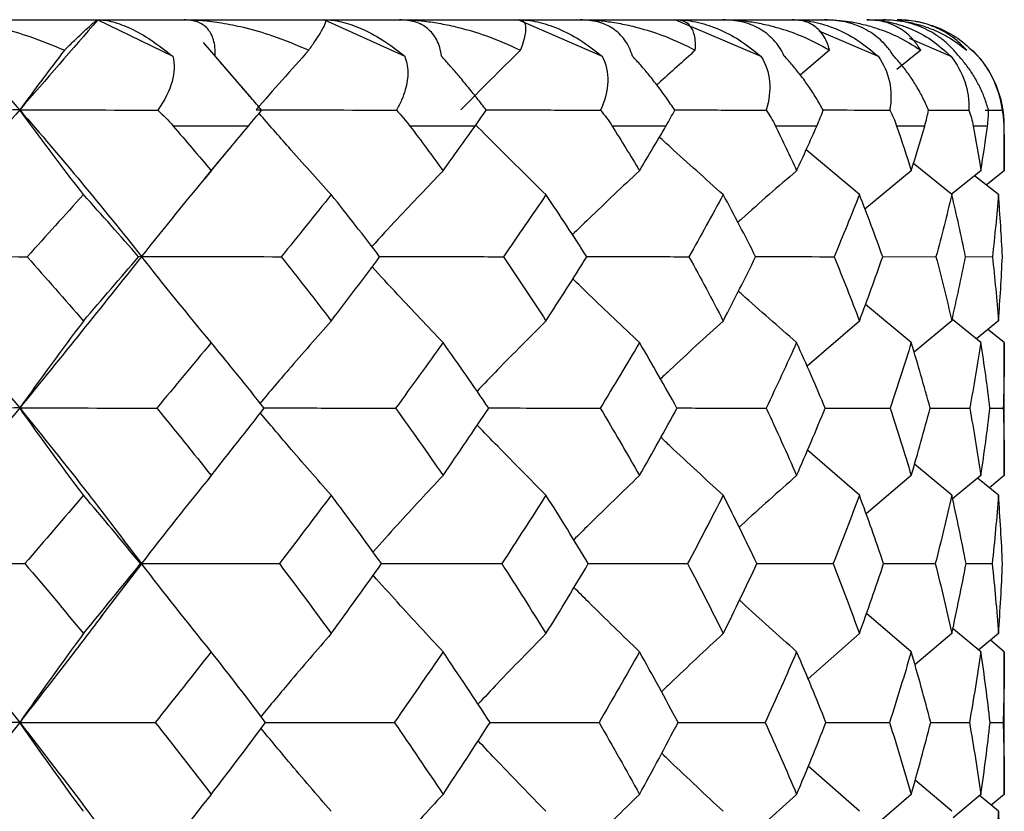
# Paper-space layout '_Left' of a CAD drawing. Units: millimetres. Extents: x -33 to 138, y -154 to 92.
# Drawn here: x 6 to 11, y 46 to 50 of the extents above; entities that cross this region are included whole.
import ezdxf

# ---------------------------------------------------------------- set-up
doc = ezdxf.new("R2010")
doc.units = ezdxf.units.MM

psp = doc.layouts.new('_Left')

# ---------------------------------------------------------------- linework, layer by layer
at = {"color": 7, "linetype": 'Continuous', "lineweight": 25}
for p, q in [((-9.9551, 50.2), (9.9551, 50.2)), ((6.5397, 50.2), (6.8915, 50.0286)), ((7.6056, 50.2), (7.982, 50.0286)), ((8.5167, 50.2), (8.9099, 50.0286)), ((9.2544, 50.2), (9.6564, 50.0286)), ((10.1534, 50.2), (10.2299, 50.2)), ((9.9276, 50.1473), (10.2064, 50.0286)), ((7.2629, 49.8292), (7.0361, 50.0934)), ((10.3521, 50.1138), (10.5486, 50.0286)), ((9.9791, 50.0565), (9.841, 49.9396)), ((10.4072, 50.0565), (10.2953, 49.9656)), ((10.4429, 49.7753), (10.6338, 49.7746)), ((10.7101, 49.7749), (10.7896, 49.7746)), ((7.2478, 49.7), (6.8937, 49.7)), ((8.3136, 49.7), (8.0067, 49.7)), ((9.21, 49.7), (8.9567, 49.7)), ((9.919, 49.7), (9.7244, 49.7)), ((10.4261, 49.7), (10.2941, 49.7)), ((10.7209, 49.7), (10.6542, 49.7)), ((10.8, 49.7), (10.7975, 49.7)), ((10.8, 49.4899), (10.8, 49.7)), ((7.0426, 49.4534), (7.1561, 49.5898)), ((10.1191, 49.3774), (9.8689, 49.5882)), ((10.5532, 49.3774), (10.3728, 49.5232)), ((10.3625, 49.4899), (10.1452, 49.3093)), ((10.6901, 49.4899), (10.5509, 49.3778)), ((10.8, 49.4899), (10.7155, 49.4225)), ((10.7725, 49.3774), (10.6605, 49.4661)), ((9.8838, 49.0857), (9.9086, 49.0856)), ((10.2284, 49.0862), (10.4789, 49.0855)), ((10.6177, 49.0859), (10.7442, 49.0855)), ((10.3625, 48.6818), (10.1478, 48.8612)), ((10.119, 48.7831), (9.873, 48.571)), ((10.5532, 48.7832), (10.3759, 48.6366)), ((10.6901, 48.6818), (10.5558, 48.7905)), ((10.7725, 48.7832), (10.6687, 48.6991)), ((10.8, 48.6818), (10.7232, 48.7433)), ((10.8, 48.0564), (10.8, 48.6818)), ((7.1345, 48.6062), (7.1134, 48.6317)), ((10.4515, 48.3739), (10.6374, 48.3735)), ((10.7325, 48.3736), (10.7948, 48.3735)), ((10.119, 47.9641), (9.875, 48.1755)), ((10.5532, 47.9642), (10.3779, 48.1098)), ((7.0641, 48.0458), (7.0829, 48.0694)), ((10.3625, 48.0563), (10.1508, 47.876)), ((10.6901, 48.0564), (10.557, 47.9466)), ((10.7725, 47.9642), (10.6747, 48.0437)), ((10.8, 48.0564), (10.7297, 47.999)), ((6.7465, 47.6436), (6.6578, 47.7582)), ((6.554, 47.3902), (6.7469, 47.6415)), ((9.8833, 47.6423), (9.9081, 47.6423)), ((10.2325, 47.6425), (10.4758, 47.6421)), ((10.6201, 47.6424), (10.7429, 47.6422)), ((10.3625, 47.2281), (10.1523, 47.4078)), ((10.119, 47.3131), (9.8777, 47.1007)), ((10.5532, 47.3131), (10.3799, 47.1669)), ((10.6901, 47.2282), (10.5615, 47.3347)), ((10.7725, 47.3132), (10.6799, 47.2366)), ((10.8, 47.2282), (10.7346, 47.2818)), ((10.8, 46.5572), (10.8, 47.2282)), ((10.454, 46.8955), (10.6358, 46.8953)), ((10.7335, 46.8955), (10.7945, 46.8954)), ((10.119, 46.4776), (9.8787, 46.6896)), ((10.5532, 46.4776), (10.3809, 46.6234)), ((10.3625, 46.5572), (10.154, 46.3768)), ((10.6901, 46.5572), (10.5594, 46.4476)), ((10.8, 46.5572), (10.7383, 46.506)), ((10.7725, 46.4777), (10.6834, 46.5515))]:
    psp.add_line(p, q, dxfattribs=at)
psp.add_arc((10.3, 49.7), 0.5, 0, 45.405, dxfattribs=at)
for points, knots in [([(5.7927, 50.2), (5.814, 50.1995), (5.8589, 50.1986), (5.9303, 50.1909), (6.0084, 50.1781), (6.1063, 50.1559), (6.234, 50.1185), (6.329, 50.0788), (6.3827, 50.0564)], [0, 0, 0, 0, 0.106687, 0.224336, 0.353278, 0.493792, 0.714008, 1, 1, 1, 1]), ([(6.3827, 50.0564), (6.3987, 50.0722), (6.4285, 50.1014), (6.4633, 50.1346), (6.4977, 50.1666), (6.5273, 50.1935), (6.5358, 50.198), (6.5397, 50.2)], [0, 0, 0, 0, 0.1980555, 0.3667775, 0.5064433, 0.7757578, 1, 1, 1, 1]), ([(6.5397, 50.2), (6.5508, 50.1995), (6.5732, 50.1985), (6.611, 50.1903), (6.6518, 50.1771), (6.711, 50.1516), (6.7933, 50.1054), (6.8575, 50.0552), (6.8915, 50.0286)], [0, 0, 0, 0, 0.1113004, 0.2248422, 0.3414438, 0.4618837, 0.7149942, 1, 1, 1, 1]), ([(7.091, 50.0286), (7.0912, 50.0426), (7.0915, 50.0697), (7.0844, 50.1049), (7.0725, 50.1345), (7.0503, 50.1658), (7.0122, 50.1937), (6.9675, 50.1979), (6.9458, 50.2)], [0, 0, 0, 0, 0.147022, 0.285607, 0.416223, 0.539411, 0.775747, 1, 1, 1, 1]), ([(6.9458, 50.2), (6.9734, 50.1993), (7.0322, 50.1977), (7.1254, 50.1854), (7.237, 50.1626), (7.3762, 50.1228), (7.475, 50.0804), (7.5311, 50.0564)], [0, 0, 0, 0, 0.135191, 0.287367, 0.457132, 0.69202, 1, 1, 1, 1]), ([(7.5311, 50.0564), (7.5422, 50.0722), (7.5627, 50.1012), (7.5839, 50.1344), (7.6026, 50.1664), (7.6142, 50.1935), (7.6083, 50.198), (7.6056, 50.2)], [0, 0, 0, 0, 0.197714, 0.365676, 0.504166, 0.775153, 1, 1, 1, 1]), ([(7.6056, 50.2), (7.6183, 50.1995), (7.6438, 50.1985), (7.6857, 50.1905), (7.7299, 50.1776), (7.7938, 50.1525), (7.8813, 50.1062), (7.9471, 50.0555), (7.982, 50.0286)], [0, 0, 0, 0, 0.110115, 0.222264, 0.337239, 0.455795, 0.71198, 1, 1, 1, 1]), ([(8.1548, 50.0286), (8.1524, 50.0426), (8.1479, 50.0697), (8.1335, 50.1049), (8.1145, 50.1345), (8.0834, 50.1658), (8.0347, 50.1937), (7.9828, 50.1979), (7.9575, 50.2)], [0, 0, 0, 0, 0.147022, 0.285607, 0.416223, 0.539411, 0.775747, 1, 1, 1, 1]), ([(7.9575, 50.2), (7.9793, 50.1995), (8.0252, 50.1986), (8.0967, 50.1909), (8.1737, 50.1781), (8.2686, 50.1559), (8.3899, 50.1185), (8.477, 50.0788), (8.5263, 50.0564)], [0, 0, 0, 0, 0.106687, 0.224336, 0.353278, 0.493792, 0.714008, 1, 1, 1, 1]), ([(8.5263, 50.0564), (8.5322, 50.0722), (8.5431, 50.1014), (8.5505, 50.1346), (8.5529, 50.1666), (8.5462, 50.1935), (8.5259, 50.198), (8.5167, 50.2)], [0, 0, 0, 0, 0.198055, 0.366778, 0.506443, 0.775758, 1, 1, 1, 1]), ([(8.5167, 50.2), (8.5309, 50.1995), (8.5597, 50.1985), (8.6059, 50.1903), (8.654, 50.1771), (8.7214, 50.1516), (8.811, 50.1054), (8.8756, 50.0552), (8.9099, 50.0286)], [0, 0, 0, 0, 0.1113, 0.224842, 0.341444, 0.461884, 0.714994, 1, 1, 1, 1]), ([(9.0526, 50.0286), (9.0478, 50.0426), (9.0385, 50.0697), (9.017, 50.1049), (8.9913, 50.1345), (8.952, 50.1658), (8.8937, 50.1937), (8.8355, 50.1979), (8.8072, 50.2)], [0, 0, 0, 0, 0.147022, 0.285607, 0.416223, 0.539412, 0.775747, 1, 1, 1, 1]), ([(8.8072, 50.2), (8.8286, 50.1995), (8.8737, 50.1986), (8.943, 50.1909), (9.017, 50.1781), (9.1076, 50.1559), (9.2219, 50.1185), (9.3024, 50.0788), (9.3478, 50.0564)], [0, 0, 0, 0, 0.106687, 0.224336, 0.353278, 0.493792, 0.714008, 1, 1, 1, 1]), ([(9.3478, 50.0564), (9.3484, 50.0722), (9.3495, 50.1014), (9.3428, 50.1346), (9.329, 50.1666), (9.3041, 50.1935), (9.2699, 50.198), (9.2544, 50.2)], [0, 0, 0, 0, 0.198055, 0.366778, 0.506443, 0.775758, 1, 1, 1, 1]), ([(9.2544, 50.2), (9.2698, 50.1995), (9.3009, 50.1985), (9.3499, 50.1903), (9.4003, 50.1771), (9.4698, 50.1516), (9.5603, 50.1054), (9.6231, 50.0552), (9.6564, 50.0286)], [0, 0, 0, 0, 0.1113, 0.224842, 0.341444, 0.461884, 0.714994, 1, 1, 1, 1]), ([(9.7661, 50.0286), (9.759, 50.0426), (9.7451, 50.0697), (9.7169, 50.1049), (9.6851, 50.1345), (9.6384, 50.1658), (9.5716, 50.1937), (9.5084, 50.1979), (9.4777, 50.2)], [0, 0, 0, 0, 0.147022, 0.285607, 0.416222, 0.53941, 0.775747, 1, 1, 1, 1]), ([(9.4777, 50.2), (9.4982, 50.1995), (9.5415, 50.1986), (9.6072, 50.1909), (9.6769, 50.1781), (9.7611, 50.1559), (9.8661, 50.1185), (9.9383, 50.0789), (9.9791, 50.0565)], [0, 0, 0, 0, 0.10669, 0.22434, 0.353281, 0.493793, 0.71402, 1, 1, 1, 1]), ([(9.9791, 50.0565), (9.9743, 50.0722), (9.9655, 50.1014), (9.9449, 50.1346), (9.9151, 50.1666), (9.8726, 50.1935), (9.8252, 50.198), (9.8037, 50.2)], [0, 0, 0, 0, 0.1980449, 0.3667666, 0.5064422, 0.7757542, 1, 1, 1, 1]), ([(9.8037, 50.2), (9.82, 50.1995), (9.8528, 50.1985), (9.9035, 50.1903), (9.9551, 50.1771), (10.0253, 50.1516), (10.1149, 50.1054), (10.1747, 50.0552), (10.2064, 50.0286)], [0, 0, 0, 0, 0.1113004, 0.2248422, 0.3414438, 0.4618837, 0.7149942, 1, 1, 1, 1]), ([(10.2808, 50.0286), (10.2714, 50.0426), (10.2533, 50.0697), (10.2191, 50.1049), (10.1817, 50.1345), (10.1285, 50.1658), (10.0547, 50.1937), (9.9877, 50.1979), (9.9551, 50.2)], [0, 0, 0, 0, 0.147022, 0.285607, 0.416222, 0.53941, 0.775747, 1, 1, 1, 1]), ([(9.9551, 50.2), (9.9744, 50.1995), (10.015, 50.1986), (10.0758, 50.1909), (10.1396, 50.1781), (10.2159, 50.1559), (10.3095, 50.1185), (10.372, 50.0789), (10.4072, 50.0565)], [0, 0, 0, 0, 0.10669, 0.22434, 0.353281, 0.493793, 0.71402, 1, 1, 1, 1]), ([(10.4072, 50.0565), (10.3972, 50.0722), (10.3787, 50.1014), (10.3446, 50.1346), (10.2995, 50.1666), (10.2402, 50.1935), (10.1806, 50.198), (10.1534, 50.2)], [0, 0, 0, 0, 0.198045, 0.366767, 0.506442, 0.775754, 1, 1, 1, 1]), ([(10.1534, 50.2), (10.1702, 50.1995), (10.2041, 50.1985), (10.2556, 50.1903), (10.3073, 50.1771), (10.3768, 50.1516), (10.4637, 50.1054), (10.5192, 50.0552), (10.5486, 50.0286)], [0, 0, 0, 0, 0.1113, 0.224842, 0.341444, 0.461884, 0.714994, 1, 1, 1, 1]), ([(10.5862, 50.0286), (10.5748, 50.0426), (10.5528, 50.0697), (10.5131, 50.1049), (10.471, 50.1345), (10.4124, 50.1658), (10.333, 50.1937), (10.2637, 50.1979), (10.2299, 50.2)], [0, 0, 0, 0, 0.147022, 0.285607, 0.416222, 0.53941, 0.775747, 1, 1, 1, 1]), ([(10.2299, 50.2), (10.2476, 50.1995), (10.2851, 50.1986), (10.3404, 50.1908), (10.3982, 50.1776), (10.4648, 50.155), (10.5442, 50.1176), (10.5947, 50.0787), (10.6235, 50.0565)], [0, 0, 0, 0, 0.10727, 0.226549, 0.358182, 0.502459, 0.716458, 1, 1, 1, 1]), ([(10.6235, 50.0565), (10.6112, 50.0695), (10.588, 50.0942), (10.5491, 50.1241), (10.5118, 50.147), (10.4599, 50.1718), (10.392, 50.1944), (10.3265, 50.1983), (10.2965, 50.2)], [0, 0, 0, 0, 0.163373, 0.308384, 0.435172, 0.543889, 0.791227, 1, 1, 1, 1]), ([(10.2965, 50.2), (10.3134, 50.1995), (10.3477, 50.1985), (10.3989, 50.1903), (10.4497, 50.1771), (10.517, 50.1516), (10.5994, 50.1054), (10.6495, 50.0552), (10.676, 50.0286)], [0, 0, 0, 0, 0.1113, 0.224842, 0.341444, 0.461884, 0.714994, 1, 1, 1, 1]), ([(5.8891, 50.0937), (5.9286, 50.0505), (6.0247, 49.9452), (6.1177, 49.8387), (6.1725, 49.7759)], [0, 0, 0, 0, 0.4102415, 1, 1, 1, 1]), ([(7.3095, 49.7745), (7.2931, 49.7937), (7.2618, 49.8304), (7.2143, 49.8858), (7.1698, 49.9373), (7.1285, 49.985), (7.1032, 50.0145), (7.091, 50.0286)], [0, 0, 0, 0, 0.237017, 0.453709, 0.651632, 0.832842, 1, 1, 1, 1]), ([(7.982, 50.0286), (7.9859, 50.0169), (7.9941, 49.9928), (7.9977, 49.954), (7.9952, 49.9125), (7.9853, 49.8683), (7.9684, 49.8216), (7.9516, 49.7906), (7.9429, 49.7745)], [0, 0, 0, 0, 0.138423, 0.286256, 0.445133, 0.616379, 0.801056, 1, 1, 1, 1]), ([(8.3655, 49.7745), (8.3507, 49.7937), (8.3225, 49.8304), (8.278, 49.8858), (8.2351, 49.9373), (8.194, 49.985), (8.1675, 50.0145), (8.1548, 50.0286)], [0, 0, 0, 0, 0.237017, 0.453709, 0.651632, 0.832842, 1, 1, 1, 1]), ([(9.2512, 49.7745), (9.2384, 49.7937), (9.2138, 49.8304), (9.1732, 49.8858), (9.1327, 49.9373), (9.0926, 49.985), (9.0655, 50.0145), (9.0526, 50.0286)], [0, 0, 0, 0, 0.237017, 0.453709, 0.651632, 0.832842, 1, 1, 1, 1]), ([(9.3478, 50.0564), (9.2896, 50.0042), (9.2291, 49.9501), (9.1693, 49.895), (9.1671, 49.893)], [0, 0, 0, 0, 0.963366, 1, 1, 1, 1]), ([(9.9486, 49.7746), (9.9379, 49.7938), (9.9176, 49.8305), (9.8817, 49.8858), (9.8444, 49.9373), (9.8062, 49.985), (9.7791, 50.0145), (9.7661, 50.0286)], [0, 0, 0, 0, 0.2370077, 0.4536948, 0.6516178, 0.8328334, 1, 1, 1, 1]), ([(10.4434, 49.7746), (10.4352, 49.7938), (10.4194, 49.8305), (10.389, 49.8858), (10.3557, 49.9373), (10.32, 49.985), (10.2935, 50.0145), (10.2808, 50.0286)], [0, 0, 0, 0, 0.237008, 0.453695, 0.651618, 0.832833, 1, 1, 1, 1]), ([(10.7257, 49.7746), (10.72, 49.7938), (10.7091, 49.8305), (10.6848, 49.8858), (10.6562, 49.9373), (10.6238, 49.985), (10.5984, 50.0145), (10.5862, 50.0286)], [0, 0, 0, 0, 0.237008, 0.453695, 0.651618, 0.832833, 1, 1, 1, 1]), ([(7.6367, 49.3774), (7.5699, 49.4515), (7.456, 49.5778), (7.3437, 49.7066), (7.2973, 49.7598)], [0, 0, 0, 0, 0.587338, 1, 1, 1, 1]), ([(8.3623, 49.7758), (8.4461, 49.7757), (8.6264, 49.7756), (8.8061, 49.7749), (8.9023, 49.7745)], [0, 0, 0, 0, 0.464449, 1, 1, 1, 1]), ([(9.2491, 49.7757), (9.2992, 49.7756), (9.4436, 49.7755), (9.5869, 49.7749), (9.6805, 49.7745)], [0, 0, 0, 0, 0.346897, 1, 1, 1, 1]), ([(9.9474, 49.7756), (9.9629, 49.7756), (10.0684, 49.7755), (10.1727, 49.775), (10.2616, 49.7746)], [0, 0, 0, 0, 0.146557, 1, 1, 1, 1]), ([(8.6458, 49.3774), (8.5701, 49.4515), (8.4597, 49.5595), (8.3508, 49.6697), (8.3166, 49.7043)], [0, 0, 0, 0, 0.686087, 1, 1, 1, 1]), ([(9.4789, 49.3774), (9.3958, 49.4514), (9.2955, 49.5408), (9.1964, 49.6321), (9.1793, 49.6479)], [0, 0, 0, 0, 0.827583, 1, 1, 1, 1]), ([(8.1621, 49.4898), (8.0903, 49.4148), (7.978, 49.2973), (7.8674, 49.1769), (7.8274, 49.1334)], [0, 0, 0, 0, 0.638264, 1, 1, 1, 1]), ([(9.0855, 49.4898), (9.0056, 49.4149), (8.8999, 49.3157), (8.7958, 49.2141), (8.7703, 49.1892)], [0, 0, 0, 0, 0.755355, 1, 1, 1, 1]), ([(9.824, 49.4898), (9.7375, 49.415), (9.645, 49.3349), (9.554, 49.2529), (9.548, 49.2475)], [0, 0, 0, 0, 0.934366, 1, 1, 1, 1]), ([(7.8635, 49.0865), (7.9608, 49.0864), (8.155, 49.0863), (8.3491, 49.0857), (8.446, 49.0854)], [0, 0, 0, 0, 0.500913, 1, 1, 1, 1]), ([(8.8371, 49.0864), (8.902, 49.0863), (9.0627, 49.0862), (9.2226, 49.0857), (9.3179, 49.0854)], [0, 0, 0, 0, 0.4037063, 1, 1, 1, 1]), ([(9.6307, 49.0863), (9.6618, 49.0863), (9.7857, 49.0862), (9.9083, 49.0857), (10.0002, 49.0854)], [0, 0, 0, 0, 0.2511663, 1, 1, 1, 1]), ([(8.1621, 48.6817), (8.0906, 48.757), (7.9788, 48.8746), (7.8686, 48.9948), (7.8288, 49.0381)], [0, 0, 0, 0, 0.639685, 1, 1, 1, 1]), ([(9.0855, 48.6817), (9.0059, 48.7569), (8.9009, 48.856), (8.7974, 48.9573), (8.7723, 48.9817)], [0, 0, 0, 0, 0.7584883, 1, 1, 1, 1]), ([(9.824, 48.6817), (9.7378, 48.7568), (9.6461, 48.8367), (9.5557, 48.9184), (9.5502, 48.9233)], [0, 0, 0, 0, 0.939681, 1, 1, 1, 1]), ([(7.6367, 48.7831), (7.5696, 48.7071), (7.4574, 48.5799), (7.3469, 48.4495), (7.3025, 48.397)], [0, 0, 0, 0, 0.59776, 1, 1, 1, 1]), ([(8.6458, 48.7831), (8.5698, 48.7072), (8.461, 48.5984), (8.3541, 48.487), (8.3219, 48.4534)], [0, 0, 0, 0, 0.698885, 1, 1, 1, 1]), ([(9.4789, 48.7831), (9.3955, 48.7072), (9.2967, 48.6174), (9.1996, 48.5253), (9.1845, 48.5109)], [0, 0, 0, 0, 0.844412, 1, 1, 1, 1]), ([(6.1725, 48.3743), (6.282, 48.2387), (6.4484, 48.0326), (6.6063, 47.8246), (6.6604, 47.7534)], [0, 0, 0, 0, 0.657661, 1, 1, 1, 1]), ([(7.3208, 48.3742), (7.4308, 48.3742), (7.6369, 48.3741), (7.8433, 48.3736), (7.9395, 48.3734)], [0, 0, 0, 0, 0.53419, 1, 1, 1, 1]), ([(8.3763, 48.3742), (8.4553, 48.3741), (8.6303, 48.3741), (8.8049, 48.3736), (8.9006, 48.3734)], [0, 0, 0, 0, 0.451481, 1, 1, 1, 1]), ([(9.2613, 48.3741), (9.3076, 48.3741), (9.4479, 48.374), (9.5872, 48.3736), (9.6806, 48.3734)], [0, 0, 0, 0, 0.329877, 1, 1, 1, 1]), ([(9.9578, 48.374), (9.9703, 48.374), (10.0729, 48.3739), (10.1744, 48.3736), (10.2635, 48.3734)], [0, 0, 0, 0, 0.1225272, 1, 1, 1, 1]), ([(7.6367, 47.9641), (7.5698, 48.0403), (7.4579, 48.1678), (7.3477, 48.298), (7.3035, 48.3504)], [0, 0, 0, 0, 0.5982321, 1, 1, 1, 1]), ([(8.6458, 47.9641), (8.57, 48.0403), (8.4618, 48.1491), (8.3551, 48.2603), (8.3231, 48.2936)], [0, 0, 0, 0, 0.700192, 1, 1, 1, 1]), ([(9.4789, 47.9641), (9.3957, 48.0402), (9.2976, 48.13), (9.2009, 48.2218), (9.1861, 48.2359)], [0, 0, 0, 0, 0.847252, 1, 1, 1, 1]), ([(8.1621, 48.0563), (8.0903, 47.9795), (7.9798, 47.8611), (7.8712, 47.7397), (7.8331, 47.6971)], [0, 0, 0, 0, 0.649314, 1, 1, 1, 1]), ([(9.0855, 48.0563), (9.0056, 47.9795), (8.9018, 47.8799), (8.7999, 47.7777), (8.7764, 47.7542)], [0, 0, 0, 0, 0.770426, 1, 1, 1, 1]), ([(9.824, 48.0563), (9.7375, 47.9797), (9.647, 47.8994), (9.558, 47.8172), (9.5541, 47.8136)], [0, 0, 0, 0, 0.9558268, 1, 1, 1, 1]), ([(6.7454, 47.6426), (6.7456, 47.6426), (6.7461, 47.6426), (6.743, 47.6423), (6.7407, 47.6421)], [0, 0, 0, 0, 0.265963, 1, 1, 1, 1]), ([(7.8725, 47.6427), (7.9653, 47.6427), (8.1539, 47.6426), (8.3424, 47.6423), (8.4381, 47.6421)], [0, 0, 0, 0, 0.49235, 1, 1, 1, 1]), ([(8.8446, 47.6427), (8.9058, 47.6427), (9.0618, 47.6426), (9.2171, 47.6423), (9.3115, 47.6421)], [0, 0, 0, 0, 0.392191, 1, 1, 1, 1]), ([(9.6366, 47.6426), (9.6649, 47.6426), (9.7851, 47.6426), (9.9042, 47.6423), (9.9954, 47.6421)], [0, 0, 0, 0, 0.234968, 1, 1, 1, 1]), ([(8.1621, 47.2281), (8.0905, 47.3051), (7.9803, 47.4237), (7.8719, 47.5449), (7.8339, 47.5874)], [0, 0, 0, 0, 0.649652, 1, 1, 1, 1]), ([(9.0855, 47.2281), (9.0058, 47.3051), (8.9025, 47.4048), (8.8008, 47.5067), (8.7776, 47.53)], [0, 0, 0, 0, 0.77177, 1, 1, 1, 1]), ([(9.824, 47.2281), (9.7377, 47.305), (9.6477, 47.3851), (9.5591, 47.4672), (9.5554, 47.4706)], [0, 0, 0, 0, 0.958287, 1, 1, 1, 1]), ([(6.5621, 47.402), (6.5177, 47.3434), (6.3904, 47.1753), (6.2585, 47.006), (6.1725, 46.8958)], [0, 0, 0, 0, 0.348389, 1, 1, 1, 1]), ([(7.6367, 47.3131), (7.5696, 47.2355), (7.4587, 47.1073), (7.3497, 46.9758), (7.3067, 46.924)], [0, 0, 0, 0, 0.6052367, 1, 1, 1, 1]), ([(8.6458, 47.3131), (8.5698, 47.2356), (8.4625, 47.1262), (8.3571, 47.0141), (8.3264, 46.9815)], [0, 0, 0, 0, 0.70898, 1, 1, 1, 1]), ([(9.4789, 47.3131), (9.3955, 47.2357), (9.2983, 47.1455), (9.2028, 47.053), (9.1892, 47.0399)], [0, 0, 0, 0, 0.858484, 1, 1, 1, 1]), ([(6.1725, 46.8958), (6.2823, 46.7547), (6.4041, 46.5982), (6.5203, 46.4409), (6.5318, 46.4253)], [0, 0, 0, 0, 0.900725, 1, 1, 1, 1]), ([(7.3281, 46.8958), (7.4345, 46.8957), (7.636, 46.8957), (7.8378, 46.8954), (7.933, 46.8953)], [0, 0, 0, 0, 0.5282556, 1, 1, 1, 1]), ([(8.3826, 46.8957), (8.4585, 46.8957), (8.6295, 46.8957), (8.8002, 46.8954), (8.8952, 46.8953)], [0, 0, 0, 0, 0.443604, 1, 1, 1, 1]), ([(9.2664, 46.8957), (9.3102, 46.8957), (9.4473, 46.8956), (9.5835, 46.8954), (9.6763, 46.8953)], [0, 0, 0, 0, 0.31912, 1, 1, 1, 1]), ([(9.9616, 46.8956), (9.9723, 46.8956), (10.0726, 46.8956), (10.1718, 46.8954), (10.2605, 46.8953)], [0, 0, 0, 0, 0.106793, 1, 1, 1, 1]), ([(7.6367, 46.4776), (7.5697, 46.5553), (7.4591, 46.6837), (7.3502, 46.8151), (7.3071, 46.867)], [0, 0, 0, 0, 0.604995, 1, 1, 1, 1]), ([(8.6458, 46.4776), (8.57, 46.5552), (8.463, 46.6647), (8.3577, 46.7767), (8.3271, 46.8093)], [0, 0, 0, 0, 0.70908, 1, 1, 1, 1]), ([(9.4789, 46.4776), (9.3957, 46.5551), (9.2988, 46.6454), (9.2034, 46.7377), (9.19, 46.7508)], [0, 0, 0, 0, 0.8589508, 1, 1, 1, 1]), ([(8.1621, 46.5572), (8.0903, 46.4791), (7.9809, 46.36), (7.8733, 46.238), (7.8363, 46.1959)], [0, 0, 0, 0, 0.655731, 1, 1, 1, 1]), ([(9.0855, 46.5572), (9.0056, 46.4792), (8.903, 46.3791), (8.8023, 46.2766), (8.7801, 46.2539)], [0, 0, 0, 0, 0.7795861, 1, 1, 1, 1]), ([(9.824, 46.5572), (9.7375, 46.4793), (9.6481, 46.3989), (9.5603, 46.3164), (9.5575, 46.3138)], [0, 0, 0, 0, 0.968411, 1, 1, 1, 1])]:
    psp.add_open_spline(points, degree=3, knots=knots, dxfattribs=at)
for points in [[(6.5397, 50.2), (6.4195, 50.0605), (6.2971, 49.9191), (6.1725, 49.7759)], [(6.3827, 50.0564), (6.3109, 49.9625), (6.2409, 49.869), (6.1725, 49.7759)], [(6.8915, 50.0286), (6.9118, 49.9557), (6.8862, 49.8672), (6.8218, 49.7745)], [(7.5311, 50.0564), (7.4465, 49.9625), (7.3639, 49.869), (7.2832, 49.7759)], [(8.5263, 50.0564), (8.4305, 49.9625), (8.3369, 49.869), (8.2455, 49.7759)], [(8.9099, 50.0286), (8.948, 49.9557), (8.9442, 49.8672), (8.9023, 49.7745)], [(9.6564, 50.0286), (9.7023, 49.9557), (9.7098, 49.8672), (9.6805, 49.7745)], [(10.2064, 50.0286), (10.2592, 49.9557), (10.2777, 49.8672), (10.2616, 49.7746)], [(10.5486, 50.0286), (10.6072, 49.9557), (10.6363, 49.8672), (10.6338, 49.7746)], [(10.676, 50.0286), (10.7392, 49.9557), (10.7784, 49.8672), (10.7896, 49.7746)], [(6.1725, 49.7759), (5.9763, 49.5503), (5.7748, 49.3203), (5.5686, 49.0865)], [(6.1725, 49.7759), (6.1544, 49.7759), (6.1318, 49.7755), (6.1047, 49.7745)], [(6.4722, 49.3774), (6.3702, 49.5101), (6.2699, 49.6435), (6.1725, 49.7759)], [(6.1725, 49.7759), (6.3688, 49.5503), (6.5598, 49.3203), (6.745, 49.0865)], [(6.1725, 49.7759), (6.3877, 49.7759), (6.6042, 49.7755), (6.8218, 49.7745)], [(6.8218, 49.7745), (6.8475, 49.7505), (6.8716, 49.7257), (6.8937, 49.7)], [(7.2478, 49.7), (7.2691, 49.7256), (7.2897, 49.7505), (7.3095, 49.7745)], [(7.2832, 49.7759), (7.5025, 49.7759), (7.7225, 49.7755), (7.9429, 49.7745)], [(7.9429, 49.7745), (7.9664, 49.7501), (7.9877, 49.7253), (8.0067, 49.7)], [(8.3136, 49.7), (8.3319, 49.7257), (8.3492, 49.7505), (8.3655, 49.7745)], [(8.9023, 49.7745), (8.9224, 49.7505), (8.9406, 49.7257), (8.9567, 49.7)], [(9.21, 49.7), (9.225, 49.7257), (9.2387, 49.7505), (9.2512, 49.7745)], [(9.6805, 49.7745), (9.6971, 49.7505), (9.7118, 49.7257), (9.7244, 49.7)], [(9.919, 49.7), (9.9304, 49.7257), (9.9402, 49.7505), (9.9486, 49.7746)], [(10.2616, 49.7746), (10.2745, 49.7505), (10.2854, 49.7257), (10.2941, 49.7)], [(10.4261, 49.7), (10.4336, 49.7257), (10.4393, 49.7505), (10.4434, 49.7746)], [(10.6338, 49.7746), (10.6426, 49.7505), (10.6495, 49.7257), (10.6542, 49.7)], [(10.7209, 49.7), (10.7243, 49.7249), (10.7259, 49.7498), (10.7257, 49.7746)], [(10.7896, 49.7746), (10.7941, 49.7504), (10.7968, 49.7255), (10.7975, 49.7)], [(6.8937, 49.7), (6.9538, 49.6303), (7.0134, 49.5603), (7.0725, 49.4898)], [(7.0725, 49.4898), (7.1313, 49.56), (7.1897, 49.6301), (7.2478, 49.7)], [(8.0067, 49.7), (8.0591, 49.6303), (8.1109, 49.5602), (8.1621, 49.4898)], [(8.1621, 49.4898), (8.2132, 49.5602), (8.2637, 49.6303), (8.3136, 49.7)], [(8.9567, 49.7), (9.0004, 49.6302), (9.0434, 49.5601), (9.0855, 49.4898)], [(9.0855, 49.4898), (9.1277, 49.5603), (9.1693, 49.6303), (9.21, 49.7)], [(9.7244, 49.7), (9.7583, 49.6303), (9.7915, 49.5603), (9.824, 49.4898)], [(9.824, 49.4898), (9.8565, 49.5603), (9.8881, 49.6303), (9.919, 49.7)], [(10.2941, 49.7), (10.3177, 49.6304), (10.3405, 49.5603), (10.3625, 49.4899)], [(10.3625, 49.4899), (10.3845, 49.5603), (10.4057, 49.6303), (10.4261, 49.7)], [(10.6542, 49.7), (10.667, 49.6303), (10.679, 49.5603), (10.6901, 49.4899)], [(10.6901, 49.4899), (10.7012, 49.5603), (10.7115, 49.6303), (10.7209, 49.7)], [(10.7975, 49.7), (10.7992, 49.6302), (10.8, 49.5601), (10.8, 49.4899)], [(7.0725, 49.4898), (6.9603, 49.3553), (6.8507, 49.2203), (6.745, 49.0865)], [(6.4722, 49.3774), (6.385, 49.2809), (6.2968, 49.1835), (6.2075, 49.0854)], [(6.7309, 49.0854), (6.6455, 49.1836), (6.5593, 49.2809), (6.4722, 49.3774)], [(7.6367, 49.3774), (7.5587, 49.2795), (7.4804, 49.1822), (7.4021, 49.0854)], [(7.8643, 49.0854), (7.7896, 49.1835), (7.7137, 49.2809), (7.6367, 49.3774)], [(8.6458, 49.3774), (8.5805, 49.2808), (8.5139, 49.1835), (8.446, 49.0854)], [(8.8377, 49.0854), (8.7761, 49.1819), (8.7121, 49.2793), (8.6458, 49.3774)], [(9.4789, 49.3774), (9.4267, 49.2809), (9.3731, 49.1836), (9.3179, 49.0854)], [(9.6312, 49.0854), (9.5819, 49.1835), (9.5311, 49.2809), (9.4789, 49.3774)], [(10.1191, 49.3774), (10.081, 49.2809), (10.0414, 49.1836), (10.0002, 49.0854)], [(10.2286, 49.0855), (10.1936, 49.1837), (10.1571, 49.281), (10.1191, 49.3774)], [(10.5532, 49.3774), (10.5297, 49.2795), (10.5049, 49.1822), (10.4789, 49.0855)], [(10.6178, 49.0855), (10.5979, 49.1836), (10.5763, 49.2809), (10.5532, 49.3774)], [(10.7725, 49.3774), (10.7647, 49.2809), (10.7553, 49.1836), (10.7442, 49.0855)], [(10.7909, 49.0855), (10.7865, 49.182), (10.7804, 49.2793), (10.7725, 49.3774)], [(5.5686, 49.0865), (5.7748, 48.8527), (5.9763, 48.6151), (6.1725, 48.3743)], [(5.5686, 49.0865), (5.7803, 49.0865), (5.9945, 49.0862), (6.2075, 49.0854)], [(6.745, 49.0865), (6.5598, 48.8527), (6.3688, 48.6151), (6.1725, 48.3743)], [(6.2075, 49.0854), (6.2966, 48.9854), (6.3848, 48.8846), (6.4722, 48.7831)], [(6.4722, 48.7831), (6.5592, 48.8843), (6.6454, 48.985), (6.7309, 49.0854)], [(6.745, 49.0865), (6.7447, 49.0865), (6.7399, 49.0862), (6.7309, 49.0854)], [(7.0725, 48.6817), (6.9609, 48.8165), (6.8514, 48.9519), (6.745, 49.0865)], [(6.745, 49.0865), (6.9635, 49.0865), (7.1836, 49.0862), (7.4021, 49.0854)], [(7.4021, 49.0854), (7.4814, 48.9854), (7.5596, 48.8846), (7.6367, 48.7831)], [(7.6367, 48.7831), (7.7138, 48.8845), (7.7897, 48.9853), (7.8643, 49.0854)], [(8.446, 49.0854), (8.5138, 48.9853), (8.5805, 48.8846), (8.6458, 48.7831)], [(8.6458, 48.7831), (8.7111, 48.8845), (8.7751, 48.9853), (8.8377, 49.0854)], [(9.3179, 49.0854), (9.3732, 48.985), (9.4268, 48.8842), (9.4789, 48.7831)], [(9.4789, 48.7831), (9.5312, 48.8846), (9.5819, 48.9853), (9.6312, 49.0854)], [(10.0002, 49.0854), (10.0413, 48.9854), (10.0809, 48.8846), (10.119, 48.7831)], [(10.119, 48.7831), (10.1571, 48.8846), (10.1937, 48.9854), (10.2286, 49.0855)], [(10.4789, 49.0855), (10.5052, 48.9854), (10.53, 48.8847), (10.5532, 48.7832)], [(10.5532, 48.7832), (10.5764, 48.8846), (10.5979, 48.9854), (10.6178, 49.0855)], [(10.7442, 49.0855), (10.7553, 48.9854), (10.7647, 48.8846), (10.7725, 48.7832)], [(10.7725, 48.7832), (10.7803, 48.8847), (10.7864, 48.9854), (10.7909, 49.0855)], [(6.4722, 48.7831), (6.3695, 48.6468), (6.2692, 48.5099), (6.1725, 48.3743)], [(7.0725, 48.6817), (6.9874, 48.5785), (6.9021, 48.4757), (6.8167, 48.3734)], [(7.3215, 48.3734), (7.2395, 48.477), (7.1564, 48.5798), (7.0725, 48.6817)], [(8.1621, 48.6817), (8.0892, 48.5797), (8.015, 48.4769), (7.9395, 48.3734)], [(8.3768, 48.3734), (8.3065, 48.477), (8.2349, 48.5798), (8.1621, 48.6817)], [(9.0855, 48.6817), (9.0254, 48.5797), (8.9637, 48.4769), (8.9006, 48.3734)], [(9.2617, 48.3734), (9.2052, 48.4755), (9.1465, 48.5783), (9.0855, 48.6817)], [(9.824, 48.6817), (9.7778, 48.5797), (9.73, 48.4769), (9.6806, 48.3734)], [(9.958, 48.3734), (9.9149, 48.477), (9.8702, 48.5798), (9.824, 48.6817)], [(10.3625, 48.6818), (10.3307, 48.5783), (10.2977, 48.4754), (10.2635, 48.3734)], [(10.4517, 48.3735), (10.4236, 48.4771), (10.3938, 48.5799), (10.3625, 48.6818)], [(10.6901, 48.6818), (10.6742, 48.5798), (10.6567, 48.477), (10.6374, 48.3735)], [(10.7325, 48.3735), (10.72, 48.477), (10.7059, 48.5798), (10.6901, 48.6818)], [(10.8, 48.6818), (10.8, 48.5799), (10.7983, 48.4771), (10.7948, 48.3735)], [(6.1725, 48.3743), (5.9763, 48.1334), (5.7748, 47.8894), (5.5686, 47.6428)], [(6.1725, 48.3743), (6.1582, 48.3743), (6.1396, 48.374), (6.117, 48.3734)], [(6.4722, 47.9641), (6.3701, 48.1005), (6.2698, 48.2378), (6.1725, 48.3743)], [(6.1725, 48.3743), (6.3865, 48.3743), (6.6024, 48.374), (6.8167, 48.3734)], [(6.8167, 48.3734), (6.9028, 48.2685), (6.9881, 48.1628), (7.0725, 48.0563)], [(7.0725, 48.0563), (7.1566, 48.1626), (7.2396, 48.2683), (7.3215, 48.3734)], [(7.9395, 48.3734), (8.0147, 48.2686), (8.0889, 48.1629), (8.1621, 48.0563)], [(8.1621, 48.0563), (8.235, 48.1626), (8.3066, 48.2683), (8.3768, 48.3734)], [(8.9006, 48.3734), (8.9636, 48.2685), (9.0252, 48.1628), (9.0855, 48.0563)], [(9.0855, 48.0563), (9.1457, 48.1626), (9.2045, 48.2683), (9.2617, 48.3734)], [(9.6806, 48.3734), (9.7301, 48.2679), (9.7779, 48.1622), (9.824, 48.0563)], [(9.824, 48.0563), (9.8703, 48.1626), (9.9149, 48.2683), (9.958, 48.3734)], [(10.2635, 48.3734), (10.298, 48.2685), (10.3311, 48.1628), (10.3625, 48.0563)], [(10.3625, 48.0563), (10.3939, 48.1627), (10.4236, 48.2684), (10.4517, 48.3735)], [(10.6374, 48.3735), (10.6566, 48.2686), (10.6742, 48.1629), (10.6901, 48.0564)], [(10.6901, 48.0564), (10.7059, 48.1628), (10.7201, 48.2685), (10.7325, 48.3735)], [(10.7948, 48.3735), (10.7983, 48.2685), (10.8, 48.1628), (10.8, 48.0564)], [(7.0725, 48.0563), (6.9603, 47.9185), (6.8506, 47.78), (6.745, 47.6428)], [(6.4722, 47.9641), (6.3809, 47.8565), (6.2892, 47.7492), (6.1972, 47.6421)], [(6.7407, 47.6421), (6.6521, 47.7502), (6.5626, 47.8575), (6.4722, 47.9641)], [(7.6367, 47.9641), (7.5567, 47.8574), (7.4755, 47.7501), (7.3929, 47.6421)], [(7.873, 47.6421), (7.7953, 47.7503), (7.7165, 47.8576), (7.6367, 47.9641)], [(8.6458, 47.9641), (8.578, 47.8574), (8.5088, 47.7501), (8.4381, 47.6421)], [(8.845, 47.6421), (8.7799, 47.7502), (8.7135, 47.8575), (8.6458, 47.9641)], [(9.4789, 47.9641), (9.4247, 47.8574), (9.3689, 47.7501), (9.3115, 47.6421)], [(9.6369, 47.6421), (9.5862, 47.7491), (9.5336, 47.8564), (9.4789, 47.9641)], [(10.119, 47.9641), (10.0792, 47.8565), (10.0379, 47.7492), (9.9954, 47.6421)], [(10.2327, 47.6421), (10.1964, 47.7502), (10.1585, 47.8575), (10.119, 47.9641)], [(10.5532, 47.9642), (10.5292, 47.8576), (10.5034, 47.7502), (10.4758, 47.6421)], [(10.6201, 47.6422), (10.5995, 47.7503), (10.5772, 47.8577), (10.5532, 47.9642)], [(10.7725, 47.9642), (10.7644, 47.8577), (10.7546, 47.7503), (10.7429, 47.6422)], [(10.7914, 47.6422), (10.7868, 47.7503), (10.7805, 47.8576), (10.7725, 47.9642)], [(5.5686, 47.6428), (5.7748, 47.3962), (5.9763, 47.1469), (6.1725, 46.8958)], [(5.5686, 47.6428), (5.7771, 47.6428), (5.9878, 47.6426), (6.1972, 47.6421)], [(6.1972, 47.6421), (6.2902, 47.5326), (6.3818, 47.4229), (6.4722, 47.3131)], [(6.4722, 47.3131), (6.5628, 47.4233), (6.6523, 47.5329), (6.7407, 47.6421)], [(7.0725, 47.2281), (6.9608, 47.366), (6.8512, 47.5048), (6.745, 47.6428)], [(6.745, 47.6428), (6.9605, 47.6428), (7.1777, 47.6426), (7.3929, 47.6421)], [(7.3929, 47.6421), (7.4753, 47.533), (7.5566, 47.4233), (7.6367, 47.3131)], [(7.6367, 47.3131), (7.7167, 47.4232), (7.7955, 47.5329), (7.873, 47.6421)], [(8.4381, 47.6421), (8.5087, 47.533), (8.5779, 47.4233), (8.6458, 47.3131)], [(8.6458, 47.3131), (8.7137, 47.4233), (8.78, 47.5329), (8.845, 47.6421)], [(9.3115, 47.6421), (9.3688, 47.533), (9.4246, 47.4233), (9.4789, 47.3131)], [(9.4789, 47.3131), (9.5332, 47.4233), (9.5858, 47.5329), (9.6369, 47.6421)], [(9.9954, 47.6421), (10.0384, 47.5326), (10.0796, 47.4229), (10.119, 47.3131)], [(10.119, 47.3131), (10.1586, 47.4232), (10.1965, 47.5329), (10.2327, 47.6421)], [(10.4758, 47.6421), (10.5033, 47.533), (10.5291, 47.4233), (10.5532, 47.3131)], [(10.5532, 47.3131), (10.5773, 47.4235), (10.5996, 47.5332), (10.6201, 47.6422)], [(10.7429, 47.6422), (10.7546, 47.533), (10.7644, 47.4234), (10.7725, 47.3132)], [(10.7725, 47.3132), (10.7806, 47.4234), (10.7869, 47.5331), (10.7914, 47.6422)], [(6.4722, 47.3131), (6.3695, 47.174), (6.2691, 47.0342), (6.1725, 46.8958)], [(7.0725, 47.2281), (6.9859, 47.1177), (6.8982, 47.0067), (6.8093, 46.8953)], [(7.3285, 46.8953), (7.2443, 47.0067), (7.159, 47.1177), (7.0725, 47.2281)], [(8.1621, 47.2281), (8.0871, 47.1177), (8.0107, 47.0067), (7.933, 46.8953)], [(8.3829, 46.8953), (8.3107, 47.0066), (8.2371, 47.1176), (8.1621, 47.2281)], [(9.0855, 47.2281), (9.0236, 47.1177), (8.9602, 47.0068), (8.8952, 46.8953)], [(9.2666, 46.8953), (9.2078, 47.0067), (9.1474, 47.1176), (9.0855, 47.2281)], [(9.824, 47.2281), (9.7762, 47.1171), (9.727, 47.0062), (9.6763, 46.8953)], [(9.9617, 46.8953), (9.9176, 47.0064), (9.8717, 47.1174), (9.824, 47.2281)], [(10.3625, 47.2281), (10.3303, 47.1177), (10.2962, 47.0067), (10.2605, 46.8953)], [(10.454, 46.8953), (10.4253, 47.0067), (10.3948, 47.1177), (10.3625, 47.2281)], [(10.6901, 47.2282), (10.6738, 47.118), (10.6557, 47.007), (10.6358, 46.8953)], [(10.7335, 46.8954), (10.7209, 47.0067), (10.7064, 47.1177), (10.6901, 47.2282)], [(10.8, 47.2282), (10.8, 47.1178), (10.7982, 47.0069), (10.7945, 46.8954)], [(6.1725, 46.8958), (5.9763, 46.6446), (5.7748, 46.3915), (5.5686, 46.1371)], [(6.1725, 46.8958), (6.1606, 46.8958), (6.1446, 46.8956), (6.1249, 46.8953)], [(6.4722, 46.4776), (6.37, 46.6166), (6.2697, 46.7566), (6.1725, 46.8958)], [(6.1725, 46.8958), (6.384, 46.8958), (6.5974, 46.8956), (6.8093, 46.8953)], [(6.8093, 46.8953), (6.8972, 46.7841), (6.985, 46.6714), (7.0725, 46.5572)], [(7.0725, 46.5572), (7.159, 46.6702), (7.2443, 46.7829), (7.3285, 46.8953)], [(7.933, 46.8953), (8.0107, 46.7829), (8.0871, 46.6701), (8.1621, 46.5572)], [(8.1621, 46.5572), (8.2371, 46.6702), (8.3107, 46.783), (8.3829, 46.8953)], [(8.8952, 46.8953), (8.9602, 46.7828), (9.0237, 46.67), (9.0855, 46.5572)], [(9.0855, 46.5572), (9.1475, 46.6703), (9.2078, 46.783), (9.2666, 46.8953)], [(9.6763, 46.8953), (9.7272, 46.7829), (9.7764, 46.6702), (9.824, 46.5572)], [(9.824, 46.5572), (9.8716, 46.6703), (9.9175, 46.783), (9.9617, 46.8953)], [(10.2605, 46.8953), (10.2959, 46.7841), (10.3299, 46.6714), (10.3625, 46.5572)], [(10.3625, 46.5572), (10.3948, 46.6702), (10.4253, 46.7829), (10.454, 46.8953)], [(10.6358, 46.8953), (10.6557, 46.7829), (10.6738, 46.6701), (10.6901, 46.5572)], [(10.6901, 46.5572), (10.7064, 46.6704), (10.7209, 46.7832), (10.7335, 46.8954)], [(10.7945, 46.8954), (10.7982, 46.7828), (10.8, 46.6701), (10.8, 46.5572)], [(7.0725, 46.5572), (6.9603, 46.4172), (6.8506, 46.2765), (6.745, 46.1371)], [(10.7725, 46.4777), (10.7643, 46.3645), (10.7542, 46.2509), (10.7422, 46.1368)], [(10.7916, 46.1368), (10.7871, 46.2509), (10.7807, 46.3645), (10.7725, 46.4777)]]:
    psp.add_open_spline(points, degree=3, dxfattribs=at)

doc.saveas('drawing.dxf')
